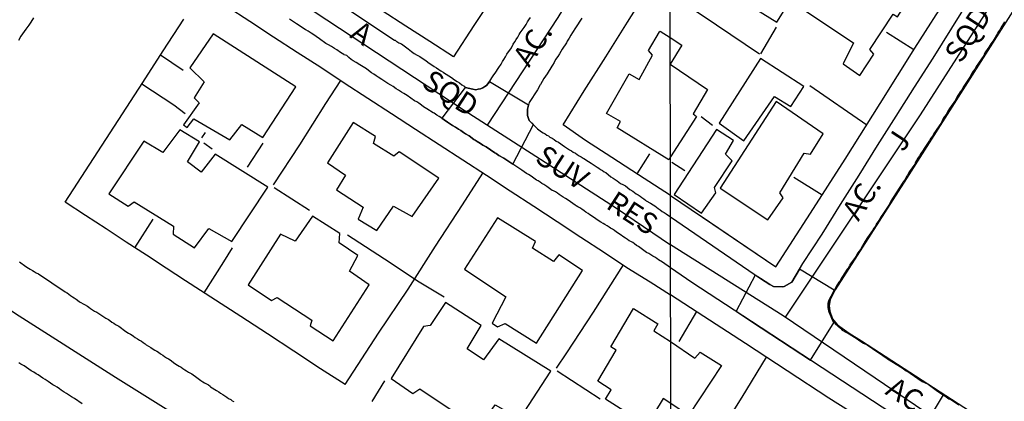
# Model space of a CAD drawing. Units: millimetres. Extents: x 185342 to 187960, y 1660429 to 1663203.
# Drawn here: x 185953 to 186070, y 1662781 to 1662827 of the extents above; entities that cross this region are included whole.
import ezdxf
from ezdxf.enums import TextEntityAlignment as Align

# ---------------------------------------------------------------- set-up
doc = ezdxf.new("R2010")
doc.units = ezdxf.units.MM
doc.header["$LTSCALE"] = 10
for name, color, linetype in [('V-AREA_VERDE', 3, 'Continuous'), ('V-CRUZAMENTO', 1, 'Continuous'), ('V-EDIFICACAO', 2, 'Continuous'), ('V-EIXO_DE_LOGRADOURO', 3, 'Continuous'), ('V-LOTE', 1, 'Continuous'), ('V-NOME_DOS_LOGRADOUROS', 7, 'Continuous'), ('V-QUADRA', 2, 'Continuous'), ('V-TESTADA', 5, 'Continuous'), ('X-LIMITE_1000', 7, 'Continuous')]:
    doc.layers.add(name, color=color, linetype=linetype)
doc.styles.get("Standard").update_dxf_attribs({"font": 'romans.shx'})

msp = doc.modelspace()

# ---------------------------------------------------------------- linework, layer by layer
at = {"layer": 'V-AREA_VERDE'}
msp.add_lwpolyline([(186088.45, 1662854.94), (186058.46, 1662807.78), (186050.02, 1662794.57), (186050.01, 1662794.56), (186049.41, 1662793.38), (186049.29, 1662792.69), (186049.39, 1662792.05), (186049.69, 1662791.13), (186050.28, 1662790.41), (186051.67, 1662789.43), (186053.13, 1662788.5), (186073.13, 1662775.54), (186073.73, 1662775.37), (186074.39, 1662775.25), (186075.04, 1662775.29), (186075.76, 1662775.51), (186076.37, 1662775.89), (186076.78, 1662776.41), (186077.31, 1662777.11), (186090, 1662797.02), (186119.17, 1662842.8)], dxfattribs=at)
at = {"layer": 'V-CRUZAMENTO'}
for points in [[(186013.53, 1662815.22), (186013.54, 1662815.97), (186013.6463, 1662816.4423), (186008.9987, 1662819.2408), (186008.67, 1662818.77), (186008.46, 1662818.66), (186008.23, 1662818.53), (186007.93, 1662818.4), (186007.67, 1662818.34), (186007.41, 1662818.29), (186007.02, 1662818.34), (186006.14, 1662818.55), (186003.38, 1662814.91), (186003.64, 1662814.71), (186004.04, 1662814.46), (186004.64, 1662814.03), (186004.99, 1662813.86), (186005.33, 1662813.62), (186005.61, 1662813.45), (186005.93, 1662813.23), (186006.17, 1662813.06), (186006.59, 1662812.81), (186007.17, 1662812.38), (186007.3, 1662812.31), (186007.54, 1662812.14), (186007.95, 1662811.93), (186008.23, 1662811.73), (186008.63, 1662811.5), (186009.66, 1662810.79), (186009.79, 1662810.73), (186010.11, 1662810.51), (186010.71, 1662810.17), (186011.785, 1662809.46), (186014.23, 1662814.15), (186013.74, 1662814.65)], [(186049.81, 1662794.34), (186049.8979, 1662794.5113), (186045.7692, 1662797.0305), (186044.87, 1662795.49), (186043.96, 1662794.97), (186043.76, 1662794.91), (186042.7, 1662794.96), (186042.27, 1662795.19), (186041.16, 1662795.89), (186040.5421, 1662796.3129), (186038.2529, 1662792.0227), (186040.09, 1662790.83), (186047.0889, 1662786.2383), (186049.8789, 1662790.7282), (186049.87, 1662790.74), (186049.74, 1662790.89), (186049.32, 1662791.9), (186049.27, 1662792.05), (186049.23, 1662792.27), (186049.19, 1662792.48), (186049.19, 1662792.74), (186049.19, 1662792.95), (186049.27, 1662793.3)]]:
    msp.add_lwpolyline(points, close=True, dxfattribs=at)
msp.add_lwpolyline([(186064.69, 1662780.93), (186063.74, 1662781.55), (186063.51, 1662781.65), (186063.17, 1662781.89), (186062.82, 1662782.13), (186060.1303, 1662777.6611)], dxfattribs=at)
at = {"layer": 'V-EDIFICACAO'}
for points in [[(186040.59, 1662827.85), (186043.1, 1662826.29), (186046.11, 1662831.1), (186043.65, 1662832.75), (186040.59, 1662827.85)], [(186051.95, 1662831.68), (186050.1, 1662829.03), (186047.73, 1662830.44), (186046.08, 1662827.93), (186052.2, 1662823.83), (186050.97, 1662821.34), (186052.94, 1662819.99), (186054.6, 1662822.49), (186054.11, 1662823.07), (186056.88, 1662827.26), (186057.4216, 1662826.9323), (186059.32, 1662829.95), (186057.33, 1662831.42), (186055.79, 1662829.29), (186051.95, 1662831.68)], [(186030.46, 1662821.3), (186034.86, 1662818.31), (186033.17, 1662815.44), (186033.57, 1662815.1), (186033.57, 1662815.1), (186030.47, 1662810.33), (186030.29, 1662809.96), (186024.17, 1662813.77), (186024.17, 1662813.77), (186024.17, 1662813.77), (186024.54, 1662814.51), (186022.88, 1662815.48), (186025.6, 1662820.16), (186025.6, 1662820.16), (186026.78, 1662819.51), (186028.36, 1662822.39), (186027.88, 1662822.93), (186029.19, 1662825.17), (186029.25, 1662825.24), (186030.45, 1662824.49), (186031.83, 1662823.56)], [(185976.25, 1662824.91), (185973.46, 1662820.89), (185975.17, 1662819.24), (185973.98, 1662817.34), (185974.57, 1662816.74), (185972.74, 1662814.14), (185973.1624, 1662813.7968), (185973.96, 1662814.82), (185978.2372, 1662812.3675), (185979.63, 1662814.17), (185982.13, 1662812.64), (185986.06, 1662818.65), (185976.25, 1662824.91)], [(186041.15, 1662821.98), (186036.26, 1662814.32), (186039.2, 1662812.23), (186042.82, 1662817.49), (186044.7391, 1662816.2837), (186046.29, 1662818.67), (186041.15, 1662821.98)], [(186036.39, 1662806.63), (186042.03, 1662802.88), (186043.83, 1662805.46), (186043.47, 1662806.08), (186046.35, 1662810.76), (186047.1, 1662810.65), (186048.6, 1662813.06), (186043.02, 1662816.89), (186036.39, 1662806.63)], [(185974.8, 1662808.52), (185973.179, 1662809.7262), (185974.6101, 1662812.1281), (185972.28, 1662813.53), (185970.26, 1662810.84), (185968.0341, 1662812.208), (185963.86, 1662805.95), (185966.15, 1662804.49), (185966.87, 1662805), (185971.53, 1662802.13), (185971.49, 1662801.15), (185974.04, 1662799.56), (185975.71, 1662801.83), (185978.47, 1662800.29), (185982.72, 1662806.74), (185976.48, 1662810.66), (185974.8, 1662808.52)], [(185992.85, 1662814.41), (185989.8, 1662809.62), (185991.93, 1662808.17), (185990.88, 1662806.41), (185994.02, 1662804.37), (185993.45, 1662802.95), (185995.64, 1662801.58), (185997.63, 1662804.48), (185999.8638, 1662803.2592), (185999.8638, 1662803.2592), (186003, 1662807.81), (185998.31, 1662810.92), (185997.67, 1662810.41), (185995.25, 1662811.9), (185995.49, 1662812.75), (185992.85, 1662814.41)], [(186030.91, 1662805.87), (186034.18, 1662803.66), (186035.87, 1662806.08), (186035.72, 1662806.69), (186037.8, 1662809.85), (186036.99, 1662810.66), (186037.94, 1662812.28), (186035.95, 1662813.59), (186030.91, 1662805.87)], [(185985.95, 1662800.33), (185984.23, 1662801.18), (185980.41, 1662795.16), (185983.16, 1662793.3), (185983.85, 1662793.64), (185987.93, 1662790.95), (185987.73, 1662790.3), (185990.47, 1662788.5), (185994.76, 1662795.16), (185992.42, 1662796.79), (185993.39, 1662798.64), (185991.17, 1662800.14), (185991.28, 1662801.23), (185988.03, 1662803.28), (185985.95, 1662800.33)], [(186009.97, 1662803.11), (186006.05, 1662797.03), (186010.96, 1662793.72), (186009.32, 1662790.61), (186009.96, 1662790.17), (186010.88, 1662790.59), (186014.59, 1662788.24), (186020.06, 1662796.84), (186017.22, 1662798.7), (186016.61, 1662797.93), (186014.11, 1662799.49), (186014.49, 1662800.28), (186009.97, 1662803.11)], [(186010.13, 1662788.75), (186008.29, 1662786.27), (186006.35, 1662787.57), (186008.01, 1662790.32), (186003.78, 1662793.08), (186001.97, 1662790.34), (186001.18, 1662790.22), (185997.35, 1662784.05), (185999.93, 1662782.28), (186000.75, 1662782.83), (186004.93, 1662780.02), (186004.72, 1662779.07), (186007.28, 1662777.44), (186009.67, 1662780.94), (186012.6, 1662779.28), (186016.29, 1662784.91), (186010.13, 1662788.75)], [(186030.5, 1662788.43), (186033.35, 1662786.48), (186034, 1662787.19), (186036.53, 1662785.58), (186036.53, 1662785.58), (186032.62, 1662779.67), (186030.51, 1662781.08), (186029.62, 1662781.68), (186027.68, 1662778.49), (186022.78, 1662781.62), (186023.44, 1662782.71), (186021.88, 1662783.72), (186024.03, 1662787.41), (186023.39, 1662787.82), (186026.08, 1662792.35), (186028.98, 1662790.52), (186028.5, 1662789.71)]]:
    msp.add_lwpolyline(points, close=True, dxfattribs=at)
at = {"layer": 'V-EIXO_DE_LOGRADOURO'}
for points in [[(186093.23, 1662867.01), (186060.09, 1662815.31), (186044.07, 1662791.34)], [(186008.78, 1662814.09), (186017.16, 1662826.84), (186024.91, 1662839.58), (186030.42, 1662847.76)], [(185962.08, 1662845.15), (185970.69, 1662839.29), (185979.3, 1662833.43), (185988.21, 1662827.57), (185997.12, 1662821.71), (186006.03, 1662815.85), (186015.06, 1662810.05), (186024.09, 1662804.25), (186030.48, 1662799.91)], [(185895.31, 1662829.41), (185906.98, 1662821.97), (185918.58, 1662814.45), (185930.18, 1662806.93), (185941.63, 1662799.41), (185952.78, 1662791.74), (185964.67, 1662784.22), (185976.56, 1662776.78), (185988.23, 1662769.34), (185999.9, 1662761.9), (186011.13, 1662754.38), (186022.36, 1662746.86), (186030.56, 1662741.56)], [(186039.72, 1662736.61), (186058.15, 1662765.24), (186066.78, 1662775.96), (186043.84, 1662791.5), (186030.48, 1662799.91)]]:
    msp.add_lwpolyline(points, dxfattribs=at)
at = {"layer": 'V-LOTE'}
for points in [[(186034.02, 1662803.36), (186042.97, 1662797.31), (186047.08, 1662803.66), (186051.21, 1662810.07), (186055.34, 1662816.65), (186059.47, 1662823.23), (186063.6, 1662829.75), (186067.73, 1662836.27), (186071.86, 1662842.79), (186075.99, 1662849.31), (186080.12, 1662855.78), (186084.25, 1662862.25), (186086.3, 1662865.42), (186081.5, 1662868.4), (186074.07, 1662873.07)], [(186030.4, 1662861.57), (186028.13, 1662858.04), (186025.74, 1662854.48), (186023.38, 1662850.88), (186021.01, 1662847.28), (186018.67, 1662843.7), (186016.36, 1662840.12), (186014.12, 1662836.54), (186011.8, 1662832.99), (186009.48, 1662829.44), (186007.16, 1662825.89), (186004.76, 1662822.2), (186001.93, 1662824.01), (185999.1, 1662825.82), (185996.27, 1662827.66), (185993.44, 1662829.5), (185992.58, 1662830.13)], [(186030.48, 1662805.75), (186026.69, 1662808.2), (186023.54, 1662810.24), (186020.39, 1662812.28), (186017.76, 1662814.11), (186020.25, 1662818.16), (186022.8, 1662822.18), (186025.38, 1662826.3), (186027.96, 1662830.42), (186029.83, 1662833.48), (186030.44, 1662834.43)], [(186041.05, 1662822.5), (186035.93, 1662825.93), (186030.45, 1662829.64)], [(185977.8, 1662828.23), (185980.6, 1662826.4), (185983.4, 1662824.57), (185986.2, 1662822.74), (185989.03, 1662820.95), (185991.79, 1662819.12), (185994.6, 1662817.29), (185997.41, 1662815.46), (186000.22, 1662813.63), (186003.03, 1662811.8), (186005.84, 1662809.97), (186008.65, 1662808.14), (186011.46, 1662806.31), (186014.26, 1662804.48), (186017.06, 1662802.65), (186019.86, 1662800.82), (186022.66, 1662799.01), (186025.31, 1662797.22), (186028.06, 1662795.52), (186030.49, 1662793.96)], [(185991.9, 1662783.34), (185988.96, 1662785.21), (185985.82, 1662787.28), (185982.68, 1662789.35), (185979.53, 1662791.42), (185972.97, 1662795.62), (185970.65, 1662797.14), (185968.33, 1662798.67), (185965.94, 1662800.2), (185963.55, 1662801.78), (185961.11, 1662803.36), (185958.67, 1662804.94), (185967.89, 1662819.14), (185970.31, 1662822.88), (185972.76, 1662826.64)], [(186041.21, 1662822.55), (186043.07, 1662825.72)], [(186056.11, 1662825.1), (186059.35, 1662823.04)], [(185970.01, 1662822.41), (185972.7, 1662820.6)], [(185983.38, 1662807.02), (185986.52, 1662811.75), (185989.62, 1662816.65), (185991.38, 1662819.39)], [(185967.78, 1662818.97), (185971.56, 1662816.48), (185972.92, 1662815.46)], [(186047, 1662818.79), (186053.76, 1662814.13)], [(186034.14, 1662815.1), (186035.47, 1662814.07)], [(185975.28, 1662813.22), (185974.87, 1662812.59)], [(185975.12, 1662811.99), (185976.13, 1662811.29)], [(185982.12, 1662811.95), (185980.28, 1662809.12)], [(186026.54, 1662808.3), (186028.03, 1662810.68)], [(186030.66, 1662809.7), (186032.18, 1662808.72)], [(185991.9, 1662783.34), (185995.87, 1662789.44), (185999.38, 1662794.66), (186002.6, 1662799.73), (186005.82, 1662804.64), (186008.23, 1662808.41)], [(186045.13, 1662807.93), (186048.47, 1662805.82)], [(185983.47, 1662806.7), (185987.65, 1662803.99)], [(185966.94, 1662799.56), (185969.14, 1662802.95)], [(185992.16, 1662801.07), (185997.24, 1662797.81), (186000.46, 1662795.63), (186003.62, 1662793.72)], [(185975.18, 1662794.21), (185977.52, 1662797.88), (185978.53, 1662799.55)], [(186024.87, 1662797.52), (186021.31, 1662791.9), (186018.15, 1662787.1), (186016.93, 1662785.27)], [(186050.91, 1662763.05), (186054.37, 1662768.22), (186056.8, 1662772.07), (186059.05, 1662775.55), (186055.33, 1662777.9), (186054.15, 1662778.64), (186049.25, 1662781.73), (186044.31, 1662784.96), (186039.37, 1662788.19), (186034.43, 1662791.42), (186030.49, 1662793.96)], [(186033.57, 1662791.98), (186031.49, 1662788.42)], [(186041.83, 1662786.58), (186038.94, 1662781.84), (186036.33, 1662777.7), (186033.92, 1662773.87)], [(186017.03, 1662784.96), (186022.13, 1662781.63)], [(185995.1, 1662781.32), (185996.62, 1662783.77)]]:
    msp.add_lwpolyline(points, dxfattribs=at)
at = {"layer": 'V-QUADRA'}
for points in [[(186019.97, 1662826.79), (186019.22, 1662825.61), (186018.88, 1662825.09), (186018.66, 1662824.75), (186018.47, 1662824.41), (186018.23, 1662824.06), (186018.13, 1662823.83), (186017.65, 1662823.1), (186017.31, 1662822.56), (186017.12, 1662822.22), (186016.86, 1662821.88), (186016.69, 1662821.53), (186016.47, 1662821.19), (186016.41, 1662821.08), (186015.85, 1662820.16), (186015.47, 1662819.61), (186015.25, 1662819.26), (186015.08, 1662818.92), (186015.04, 1662818.85), (186014.7, 1662818.27), (186013.72, 1662816.77), (186013.54, 1662815.97), (186013.53, 1662815.22), (186013.74, 1662814.65), (186014.72, 1662813.65), (186015.17, 1662813.3), (186015.39, 1662813.17), (186015.6, 1662813.04), (186015.81, 1662812.91), (186016.03, 1662812.81), (186016.17, 1662812.68), (186016.43, 1662812.53), (186016.67, 1662812.4), (186016.93, 1662812.2), (186017.19, 1662812.06), (186017.21, 1662812.06), (186017.91, 1662811.56), (186018.26, 1662811.33), (186018.52, 1662811.15), (186018.73, 1662811.03), (186018.94, 1662810.9), (186019.2, 1662810.75), (186019.42, 1662810.62), (186019.65, 1662810.47), (186019.9, 1662810.32), (186020.14, 1662810.19), (186020.21, 1662810.15), (186020.74, 1662809.78), (186021.09, 1662809.57), (186021.3, 1662809.44), (186021.54, 1662809.27), (186021.77, 1662809.1), (186021.99, 1662808.97), (186022.2, 1662808.84), (186022.42, 1662808.71), (186022.63, 1662808.56), (186022.82, 1662808.48), (186023.4, 1662807.98), (186023.7, 1662807.79), (186023.92, 1662807.64), (186024.17, 1662807.47), (186024.17, 1662807.47), (186024.36, 1662807.32), (186024.56, 1662807.17), (186024.82, 1662807.04), (186025.08, 1662806.93), (186025.14, 1662806.89), (186025.68, 1662806.46), (186026.02, 1662806.25), (186026.21, 1662806.12), (186026.42, 1662805.95), (186026.66, 1662805.82), (186026.87, 1662805.67), (186027.09, 1662805.52), (186027.31, 1662805.37), (186027.5, 1662805.2), (186027.58, 1662805.13), (186028.1, 1662804.85), (186028.42, 1662804.64), (186028.61, 1662804.51), (186028.82, 1662804.36), (186029.04, 1662804.21), (186029.25, 1662804.06), (186029.51, 1662803.87), (186029.72, 1662803.72), (186029.96, 1662803.57), (186030.48, 1662803.2), (186041.16, 1662795.89), (186042.27, 1662795.19), (186042.7, 1662794.96), (186043.76, 1662794.91), (186043.96, 1662794.97), (186044.87, 1662795.49), (186046.16, 1662797.7), (186048.47, 1662801.17), (186050.66, 1662804.67), (186052.85, 1662808.17), (186055.04, 1662811.67), (186057.23, 1662815.17), (186059.42, 1662818.59), (186061.64, 1662822.02), (186063.85, 1662825.6), (186066.07, 1662829.18)], [(185991.94, 1662828.04), (185994.84, 1662826.1), (185997.74, 1662824.16), (185997.83, 1662824.15), (185997.89, 1662824.1), (185997.96, 1662824.06), (185998.02, 1662824.02), (185998.28, 1662823.85), (185998.56, 1662823.72), (185999.37, 1662823.12), (185999.76, 1662822.82), (186000.1, 1662822.58), (186000.42, 1662822.39), (186000.68, 1662822.26), (186000.74, 1662822.22), (186001.49, 1662821.7), (186001.88, 1662821.44), (186002.18, 1662821.23), (186002.44, 1662821.06), (186002.74, 1662820.87), (186002.99, 1662820.7), (186003.25, 1662820.54), (186003.51, 1662820.37), (186003.57, 1662820.33), (186004.5, 1662819.73), (186004.88, 1662819.47), (186005.18, 1662819.26), (186005.44, 1662819.09), (186005.74, 1662818.87), (186006, 1662818.7), (186006.14, 1662818.55), (186007.02, 1662818.34), (186007.41, 1662818.29), (186007.67, 1662818.34), (186007.93, 1662818.4), (186008.23, 1662818.53), (186008.46, 1662818.66), (186008.67, 1662818.77), (186009.04, 1662819.3), (186009.29, 1662819.69), (186009.46, 1662819.95), (186009.66, 1662820.21), (186009.7, 1662820.25), (186010.13, 1662820.91), (186010.39, 1662821.32), (186010.54, 1662821.62), (186010.71, 1662821.88), (186010.9, 1662822.18), (186011.05, 1662822.44), (186011.08, 1662822.5), (186011.61, 1662823.27), (186011.84, 1662823.68), (186012.02, 1662823.98), (186012.17, 1662824.24), (186012.38, 1662824.51), (186012.55, 1662824.84), (186012.64, 1662825.03), (186013.13, 1662825.65), (186013.37, 1662826.04), (186013.52, 1662826.34), (186013.69, 1662826.59), (186013.88, 1662826.85)], [(185954.93, 1662826.81), (185954.61, 1662826.29), (185954.39, 1662825.95), (185954.13, 1662825.61), (185954.01, 1662825.48), (185953.45, 1662824.62), (185953.15, 1662824.11)], [(186058, 1662779.08), (186040.09, 1662790.83), (186033.02, 1662795.42), (186030.49, 1662797.16), (186029.54, 1662797.84), (186029.06, 1662798.14), (186028.85, 1662798.29), (186028.63, 1662798.42), (186028.38, 1662798.57), (186028.14, 1662798.72), (186027.92, 1662798.87), (186027.65, 1662798.98), (186027.63, 1662798.98), (186027.02, 1662799.47), (186026.7, 1662799.69), (186026.47, 1662799.84), (186026.23, 1662800.01), (186026, 1662800.16), (186025.78, 1662800.31), (186025.59, 1662800.39), (186025.37, 1662800.52), (186025.14, 1662800.69), (186025.05, 1662800.74), (186024.41, 1662801.19), (186024.07, 1662801.42), (186023.83, 1662801.59), (186023.6, 1662801.74), (186023.38, 1662801.89), (186023.19, 1662802), (186022.97, 1662802.15), (186022.71, 1662802.32), (186022.48, 1662802.43), (186022.22, 1662802.6), (186022.01, 1662802.71), (186021.24, 1662803.27), (186020.92, 1662803.46), (186020.72, 1662803.61), (186020.44, 1662803.78), (186020.23, 1662803.95), (186019.97, 1662804.12), (186019.73, 1662804.27), (186019.5, 1662804.4), (186019.3, 1662804.53), (186019.18, 1662804.6), (186018.36, 1662805.19), (186018.02, 1662805.41), (186017.76, 1662805.56), (186017.5, 1662805.71), (186017.29, 1662805.88), (186017.1, 1662806.01), (186016.84, 1662806.18), (186016.59, 1662806.29), (186016.43, 1662806.36), (186015.81, 1662806.81), (186015.47, 1662807.06), (186015.21, 1662807.19), (186015.04, 1662807.34), (186014.79, 1662807.49), (186014.59, 1662807.58), (186013.97, 1662808.05), (186013.63, 1662808.22), (186013.39, 1662808.37), (186013.11, 1662808.56), (186012.86, 1662808.75), (186010.71, 1662810.17), (186010.11, 1662810.51), (186009.79, 1662810.73), (186009.66, 1662810.79), (186008.63, 1662811.5), (186008.23, 1662811.73), (186007.95, 1662811.93), (186007.54, 1662812.14), (186007.3, 1662812.31), (186007.17, 1662812.38), (186006.59, 1662812.81), (186006.17, 1662813.06), (186005.93, 1662813.23), (186005.61, 1662813.45), (186005.33, 1662813.62), (186004.99, 1662813.86), (186004.64, 1662814.03), (186004.04, 1662814.46), (186003.64, 1662814.71), (186003.38, 1662814.91), (186003.04, 1662815.12), (186002.78, 1662815.27), (186002.46, 1662815.49), (186002.33, 1662815.55), (186001.6, 1662816.02), (186001.19, 1662816.28), (186000.95, 1662816.47), (186000.64, 1662816.69), (186000.4, 1662816.84), (186000.14, 1662816.97), (185999.26, 1662817.59), (185998.84, 1662817.84), (185998.58, 1662817.99), (185998.24, 1662818.23), (185997.96, 1662818.4), (185997.59, 1662818.66), (185997.31, 1662818.83), (185996.97, 1662819.01), (185996.26, 1662819.52), (185995.83, 1662819.77), (185995.83, 1662819.77), (185995.59, 1662819.92), (185995.28, 1662820.14), (185995.02, 1662820.31), (185994.68, 1662820.57), (185994.44, 1662820.78), (185993.62, 1662821.23), (185993.2, 1662821.51), (185992.83, 1662821.72), (185992.59, 1662821.87), (185992.32, 1662822.09), (185992.08, 1662822.33), (185991.76, 1662822.44), (185991.72, 1662822.48), (185991.33, 1662822.71), (185990.9, 1662823.01), (185990.62, 1662823.18), (185990.26, 1662823.42), (185989.92, 1662823.63), (185989.62, 1662823.76), (185989.59, 1662823.76), (185988.87, 1662824.32), (185988.46, 1662824.6), (185988.2, 1662824.79), (185987.86, 1662825), (185987.52, 1662825.24), (185987.22, 1662825.39), (185987.19, 1662825.39), (185986.57, 1662825.82), (185986.14, 1662826.1), (185985.9, 1662826.27), (185985.54, 1662826.48), (185985.28, 1662826.65)], [(186070.09, 1662826.32), (186069.87, 1662825.96), (186069.7, 1662825.7), (186069.53, 1662825.4), (186069.36, 1662825.15), (186069.27, 1662824.95), (186068.74, 1662824.09), (186068.46, 1662823.71), (186068.22, 1662823.35), (186068.05, 1662823.05), (186067.86, 1662822.79), (186067.69, 1662822.49), (186067.63, 1662822.34), (186067.02, 1662821.44), (186066.74, 1662821.03), (186066.57, 1662820.73), (186066.4, 1662820.47), (186066.19, 1662820.17), (186066.06, 1662819.89), (186065.28, 1662818.71), (186065.03, 1662818.29), (186064.83, 1662818.03), (186064.66, 1662817.73), (186064.49, 1662817.47), (186064.34, 1662817.17), (186064.28, 1662817.06), (186063.59, 1662816.08), (186063.33, 1662815.67), (186063.16, 1662815.37), (186062.97, 1662815.12), (186062.82, 1662814.86), (186062.71, 1662814.6), (186062.61, 1662814.41), (186061.98, 1662813.5), (186061.73, 1662813.1), (186061.56, 1662812.8), (186061.36, 1662812.56), (186061.21, 1662812.26), (186060.63, 1662811.43), (186060.36, 1662811), (186060.18, 1662810.74), (186060.01, 1662810.44), (186059.82, 1662810.19), (186059.65, 1662809.89), (186059.52, 1662809.63), (186059.46, 1662809.48), (186058.83, 1662808.58), (186058.6, 1662808.17), (186058.43, 1662807.91), (186058.26, 1662807.61), (186058.08, 1662807.36), (186058.04, 1662807.29), (186057.25, 1662806.05), (186056.99, 1662805.64), (186056.8, 1662805.38), (186056.63, 1662805.08), (186056.5, 1662804.83), (186056.46, 1662804.72), (186055.75, 1662803.67), (186055.47, 1662803.24), (186055.3, 1662802.98), (186055.13, 1662802.68), (186054.93, 1662802.43), (186054.78, 1662802.13), (186054.59, 1662801.87), (186054.46, 1662801.59), (186053.86, 1662800.75), (186053.86, 1662800.75), (186053.58, 1662800.33), (186053.41, 1662800.07), (186053.26, 1662799.77), (186053.09, 1662799.51), (186053.03, 1662799.36), (186052.72, 1662798.95), (186052.45, 1662798.52), (186052.17, 1662798.12), (186051.93, 1662797.77), (186051.91, 1662797.75), (186051.87, 1662797.73), (186051.87, 1662797.62), (186051.8, 1662797.6), (186051.76, 1662797.56), (186051.76, 1662797.51), (186051.72, 1662797.37), (186051.68, 1662797.34), (186051.63, 1662797.32), (186051.63, 1662797.24), (186051.55, 1662797.15), (186051.42, 1662797), (186050.9, 1662796.16), (186050.73, 1662795.91), (186050.65, 1662795.76), (186050.56, 1662795.61), (186050.43, 1662795.46), (186050.32, 1662795.26), (186050.22, 1662795.1), (186050, 1662794.71), (186049.81, 1662794.34), (186049.27, 1662793.3), (186049.19, 1662792.95), (186049.19, 1662792.74), (186049.19, 1662792.48), (186049.23, 1662792.27), (186049.27, 1662792.05), (186049.32, 1662791.9), (186049.74, 1662790.89), (186049.87, 1662790.74), (186049.9, 1662790.7), (186049.94, 1662790.68), (186050, 1662790.56), (186050, 1662790.56), (186050.64, 1662790.01), (186050.84, 1662789.8), (186051.81, 1662789.28), (186052.32, 1662788.94), (186052.62, 1662788.75), (186052.94, 1662788.51), (186053.37, 1662788.26), (186053.8, 1662788.04), (186054.96, 1662787.25), (186055.49, 1662786.88), (186055.84, 1662786.67), (186056.18, 1662786.43), (186056.24, 1662786.37), (186057.25, 1662785.75), (186057.77, 1662785.43), (186058.11, 1662785.21), (186058.45, 1662784.98), (186058.79, 1662784.76), (186058.9, 1662784.7), (186059.82, 1662784.07), (186060.34, 1662783.71), (186060.68, 1662783.54), (186060.98, 1662783.41), (186061.04, 1662783.37), (186062.01, 1662782.66), (186062.52, 1662782.32), (186062.82, 1662782.13), (186063.17, 1662781.89), (186063.51, 1662781.65), (186063.74, 1662781.55), (186064.69, 1662780.93)], [(185953.28, 1662797.89), (185954.01, 1662797.33), (185954.33, 1662797.13), (185954.54, 1662797.01), (185954.8, 1662796.86), (185955.02, 1662796.73), (185955.23, 1662796.58), (185955.51, 1662796.45), (185958.67, 1662794.33), (185958.7, 1662794.33), (185958.76, 1662794.29), (185958.81, 1662794.26), (185958.92, 1662794.2), (185959.11, 1662794.05), (185959.34, 1662793.9), (185959.56, 1662793.75), (185959.75, 1662793.6), (185959.99, 1662793.47), (185960.16, 1662793.34), (185960.4, 1662793.13), (185960.99, 1662792.82), (185961.32, 1662792.63), (185961.49, 1662792.5), (185961.7, 1662792.37), (185961.94, 1662792.2), (185962.17, 1662792.05), (185962.43, 1662791.92), (185962.58, 1662791.84), (185963.51, 1662791.22), (185963.81, 1662791.05), (185964, 1662790.92), (185964.23, 1662790.75), (185964.45, 1662790.6), (185964.66, 1662790.47), (185964.83, 1662790.36), (185965.07, 1662790.24), (185965.9, 1662789.61), (185966.21, 1662789.44), (185966.42, 1662789.29), (185966.64, 1662789.18), (185966.8, 1662789.07), (185967, 1662788.92), (185967.26, 1662788.77), (185967.49, 1662788.6), (185967.73, 1662788.47), (185967.94, 1662788.32), (185968.16, 1662788.17), (185968.28, 1662788.03), (185968.84, 1662787.72), (185969.12, 1662787.53), (185969.34, 1662787.42), (185969.55, 1662787.3), (185969.74, 1662787.17), (185969.98, 1662786.99), (185970.28, 1662786.8), (185970.47, 1662786.67), (185970.71, 1662786.52), (185970.94, 1662786.37), (185971.16, 1662786.27), (185971.69, 1662785.84), (185972, 1662785.64), (185972.19, 1662785.51), (185972.44, 1662785.39), (185972.66, 1662785.24), (185972.9, 1662785.09), (185973.09, 1662784.96), (185973.3, 1662784.81), (185973.54, 1662784.68), (185973.73, 1662784.6), (185974.31, 1662784.17), (185974.61, 1662783.95), (185974.78, 1662783.82), (185975.02, 1662783.67), (185975.23, 1662783.52), (185975.47, 1662783.41), (185975.68, 1662783.29), (185975.87, 1662783.13), (185975.94, 1662783.05), (185976.64, 1662782.64), (185976.93, 1662782.47), (185977.12, 1662782.32), (185977.39, 1662782.15), (185977.61, 1662781.98), (185977.85, 1662781.83), (185978.08, 1662781.68), (185978.34, 1662781.55), (185978.51, 1662781.42), (185978.7, 1662781.34)], [(185960.7, 1662781.04), (185959.79, 1662781.68), (185959.43, 1662781.89), (185959.2, 1662782.04), (185958.85, 1662782.26), (185958.57, 1662782.45), (185958.23, 1662782.66), (185958.01, 1662782.81), (185957.73, 1662783.01), (185957.46, 1662783.18), (185957.22, 1662783.29), (185956.69, 1662783.71), (185956.3, 1662783.95), (185956.04, 1662784.1), (185955.76, 1662784.29), (185955.49, 1662784.47), (185955.25, 1662784.61), (185954.97, 1662784.81), (185954.65, 1662784.96), (185953.81, 1662785.54), (185953.43, 1662785.77), (185953.21, 1662785.9)]]:
    msp.add_lwpolyline(points, dxfattribs=at)
at = {"layer": 'V-TESTADA'}
for points in [[(186030.48, 1662805.75), (186042.97, 1662797.31), (186047.08, 1662803.66), (186051.21, 1662810.07), (186055.34, 1662816.65), (186059.47, 1662823.23), (186063.6, 1662829.75), (186067.73, 1662836.27), (186071.86, 1662842.79), (186075.99, 1662849.31), (186080.12, 1662855.78), (186084.25, 1662862.25), (186086.3, 1662865.42), (186081.5, 1662868.4), (186074.07, 1662873.07)], [(186030.4, 1662861.57), (186028.13, 1662858.04), (186025.74, 1662854.48), (186023.38, 1662850.88), (186021.01, 1662847.28), (186018.67, 1662843.7), (186016.36, 1662840.12), (186014.12, 1662836.54), (186011.8, 1662832.99), (186009.48, 1662829.44), (186007.16, 1662825.89), (186004.76, 1662822.2), (186001.93, 1662824.01), (185999.1, 1662825.82), (185996.27, 1662827.66), (185993.44, 1662829.5), (185992.58, 1662830.13)], [(186030.48, 1662805.75), (186026.69, 1662808.2), (186023.54, 1662810.24), (186020.39, 1662812.28), (186017.76, 1662814.11), (186020.25, 1662818.16), (186022.8, 1662822.18), (186025.38, 1662826.3), (186027.96, 1662830.42), (186029.83, 1662833.48), (186030.44, 1662834.43)], [(185977.8, 1662828.23), (185980.6, 1662826.4), (185983.4, 1662824.57), (185986.2, 1662822.74), (185989.03, 1662820.95), (185991.79, 1662819.12), (185994.6, 1662817.29), (185997.41, 1662815.46), (186000.22, 1662813.63), (186003.03, 1662811.8), (186005.84, 1662809.97), (186008.65, 1662808.14), (186011.46, 1662806.31), (186014.26, 1662804.48), (186017.06, 1662802.65), (186019.86, 1662800.82), (186022.66, 1662799.01), (186025.31, 1662797.22), (186028.06, 1662795.52), (186030.49, 1662793.96)], [(185991.9, 1662783.34), (185988.96, 1662785.21), (185985.82, 1662787.28), (185982.68, 1662789.35), (185979.53, 1662791.42), (185972.97, 1662795.62), (185970.65, 1662797.14), (185968.33, 1662798.67), (185965.94, 1662800.2), (185963.55, 1662801.78), (185961.11, 1662803.36), (185958.67, 1662804.94), (185967.89, 1662819.14), (185970.31, 1662822.88), (185972.76, 1662826.64)], [(186050.91, 1662763.05), (186054.37, 1662768.22), (186056.8, 1662772.07), (186059.05, 1662775.55), (186055.33, 1662777.9), (186054.15, 1662778.64), (186049.25, 1662781.73), (186044.31, 1662784.96), (186039.37, 1662788.19), (186034.43, 1662791.42), (186030.49, 1662793.96)]]:
    msp.add_lwpolyline(points, dxfattribs=at)
at = {"layer": 'X-LIMITE_1000'}
msp.add_line((186033.494, 1660429.52), (186029.966, 1663200.962), dxfattribs=at)

# ---------------------------------------------------------------- texts
at = {"layer": 'V-NOME_DOS_LOGRADOUROS'}
for s, height, rotation, p in [('AC.      J              SQD             SUV             RES', 2.50002, 57, (186053.42, 1662802.17)), ('A', 2.5, 327, (185991.92, 1662823.89)), ('AC.', 2.50002, 56, (186014.35, 1662820.41)), ('SQD', 2.50002, 327, (186000.41, 1662818.07)), ('SUV', 2.50002, 327, (186013.86, 1662809.15)), ('RES', 2.50002, 327, (186022.27, 1662803.67)), ('AC.           A                  SQD          SUV            RES', 2.50002, 328, (186055.41, 1662781.6))]:
    msp.add_text(s, height=height, rotation=rotation, dxfattribs=at).set_placement(p, align=Align.BOTTOM_LEFT)

doc.saveas('drawing.dxf')
